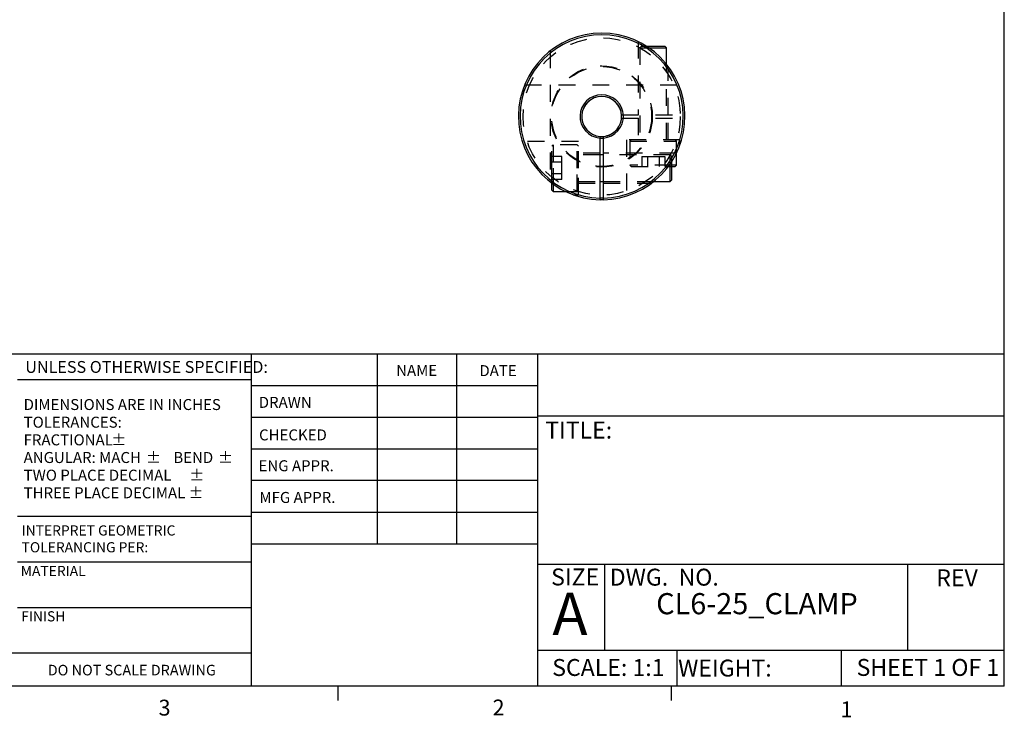
# Model space of a CAD drawing. Extents: x 0.3 to 10.6, y 0.2 to 8.2.
# Drawn here: x 4.8 to 10.6, y 0.2 to 4.3 of the extents above; entities that cross this region are included whole.
import ezdxf

# ---------------------------------------------------------------- set-up
doc = ezdxf.new("R2010")
doc.units = 0
doc.linetypes.add('HIDDEN', pattern=[0.075, 0.05, -0.025])
doc.layers.get('0').update_dxf_attribs({"linetype": 'CONTINUOUS'})
doc.styles.add('SLDTEXTSTYLE0', font='TXT', dxfattribs={"width": 0.75})
doc.styles.add('SLDTEXTSTYLE1', font='TXT', dxfattribs={"width": 0.6875})
doc.styles.add('SLDTEXTSTYLE2', font='TXT', dxfattribs={"width": 0.694444})

# ---------------------------------------------------------------- blocks, each defined once
blk = doc.blocks.new('SW_NOTE_0')
at = {"color": 0, "linetype": 'CONTINUOUS', "char_height": 0.06, "attachment_point": 1, "style": 'SLDTEXTSTYLE0'}
for s, insert in [('INTERPRET GEOMETRIC', (0, 0.0773)), ('TOLERANCING PER:', (0, -0.022))]:
    blk.add_mtext(s, dxfattribs=dict(at, insert=insert))
blk = doc.blocks.new('SW_NOTE_1')
at = {"color": 0, "linetype": 'CONTINUOUS', "char_height": 0.065, "attachment_point": 1, "style": 'SLDTEXTSTYLE0'}
for s, insert in [('DIMENSIONS ARE IN INCHES', (0, 0.0838)), ('TOLERANCES:', (0, -0.0206)), ('FRACTIONAL', (0, -0.125)), ('%%p', (0.5176, -0.125)), ('ANGULAR: MACH', (0, -0.2293)), ('%%p', (0.7234, -0.2293)), ('     BEND ', (0.7853, -0.2293)), ('%%p', (1.1478, -0.2293)), ('TWO PLACE DECIMAL    ', (0, -0.3337)), ('%%p', (0.9794, -0.3337)), ('THREE PLACE DECIMAL  ', (0, -0.4381)), ('%%p', (0.9738, -0.4381))]:
    blk.add_mtext(s, dxfattribs=dict(at, insert=insert))

msp = doc.modelspace()

# ---------------------------------------------------------------- linework, layer by layer
at = {"color": 7, "linetype": 'CONTINUOUS'}
for p, q in [((10.6299, 0.3921), (10.6299, 8.1921)), ((8.5557, 4.1721), (8.5179, 4.1721)), ((8.5297, 4.1642), (8.5557, 4.1642)), ((8.6266, 4.1721), (8.5557, 4.1721)), ((8.5557, 4.1642), (8.6345, 4.1642)), ((8.6345, 4.1642), (8.6266, 4.1721)), ((8.6345, 4.067), (8.6345, 4.1642)), ((8.241, 3.6309), (8.241, 3.641)), ((8.241, 3.2767), (8.241, 3.6309)), ((8.2607, 3.6309), (8.2607, 3.641)), ((8.2607, 3.2767), (8.2607, 3.6309)), ((8.2607, 3.5326), (8.241, 3.5326)), ((8.6643, 3.4917), (8.6643, 3.3829)), ((8.6935, 3.4713), (8.6935, 3.5436)), ((8.6564, 3.3751), (8.6564, 3.4798)), ((8.6935, 3.4713), (8.6643, 3.4713)), ((8.6643, 3.4634), (8.6857, 3.4634)), ((8.6857, 3.4634), (8.6935, 3.4713)), ((8.241, 3.3751), (8.2607, 3.3751)), ((8.5592, 3.3751), (8.6564, 3.3751)), ((8.6564, 3.3751), (8.6643, 3.3829)), ((7.9556, 3.3239), (7.9556, 3.365)), ((7.9556, 3.3239), (7.9635, 3.316)), ((7.9635, 3.3592), (7.9635, 3.316)), ((7.9635, 3.316), (8.0358, 3.316)), ((8.241, 3.2667), (8.241, 3.2767)), ((8.2607, 3.2667), (8.241, 3.2667)), ((8.2607, 3.2667), (8.2607, 3.2767)), ((2.821, 2.3564), (10.6299, 2.3564)), ((6.1796, 2.3564), (6.1796, 0.3921)), ((6.9236, 2.3564), (6.9236, 1.2314)), ((7.3922, 2.3564), (7.3922, 1.2314)), ((7.8712, 2.3564), (7.8712, 0.3921)), ((6.1796, 2.2021), (4.7982, 2.2021)), ((6.1796, 2.1689), (7.8712, 2.1689)), ((6.1796, 1.9814), (7.8712, 1.9814)), ((7.8712, 1.9893), (10.6299, 1.9893)), ((6.1796, 1.7939), (7.8712, 1.7939)), ((7.8712, 1.6064), (6.1796, 1.6064)), ((7.8712, 1.4189), (6.1796, 1.4189)), ((4.7982, 1.3958), (6.1796, 1.3958)), ((7.8712, 1.2314), (6.1796, 1.2314)), ((4.7982, 1.1258), (6.1796, 1.1258)), ((7.8712, 1.1119), (10.6299, 1.1119)), ((8.2668, 1.1119), (8.2668, 0.605)), ((10.058, 1.1119), (10.058, 0.605)), ((4.7982, 0.8558), (6.1796, 0.8558)), ((2.821, 0.5883), (6.1796, 0.5883)), ((7.8712, 0.605), (10.6299, 0.605)), ((8.6943, 0.605), (8.6943, 0.3921)), ((9.6663, 0.605), (9.6663, 0.3921)), ((10.6299, 0.3921), (0.3299, 0.3921)), ((6.6922, 0.3921), (6.6922, 0.3073)), ((8.6609, 0.3921), (8.6609, 0.3073))]:
    msp.add_line(p, q, dxfattribs=at)
at = {"color": 7, "linetype": 'HIDDEN'}
for p, q in [((8.4672, 4.2006), (8.4672, 3.7685)), ((7.9458, 4.1448), (7.9458, 3.3726)), ((8.4849, 4.1721), (8.477, 4.1642)), ((8.477, 4.1642), (8.5297, 4.1642)), ((8.477, 4.1642), (8.477, 3.6209)), ((8.5179, 4.1721), (8.4849, 4.1721)), ((8.6345, 3.6209), (8.6345, 4.067)), ((8.6443, 3.7685), (8.6443, 4.0543)), ((7.7957, 3.9457), (8.7061, 3.9457)), ((8.3686, 3.7685), (8.7429, 3.7685)), ((8.3686, 3.7488), (8.7429, 3.7488)), ((8.4672, 3.7488), (8.4672, 3.6209)), ((8.6443, 3.6209), (8.6443, 3.7488)), ((8.1131, 3.6113), (7.7814, 3.6113)), ((8.1131, 3.4538), (8.1131, 3.6113)), ((8.7132, 3.6209), (8.3983, 3.6209)), ((8.3983, 3.6209), (8.3983, 3.2892)), ((8.4258, 3.6209), (8.418, 3.613)), ((8.418, 3.613), (8.6935, 3.613)), ((8.418, 3.613), (8.418, 3.4713)), ((8.6935, 3.613), (8.6857, 3.6209)), ((8.6935, 3.5436), (8.6935, 3.613)), ((8.7132, 3.5901), (8.7132, 3.6209)), ((7.9635, 3.5916), (7.9556, 3.5837)), ((7.9556, 3.4538), (7.9556, 3.5837)), ((7.9635, 3.5916), (7.9635, 3.4538)), ((8.1052, 3.5916), (7.9635, 3.5916)), ((8.1052, 3.4538), (8.1052, 3.5916)), ((8.1131, 3.5837), (8.1052, 3.5916)), ((8.0147, 3.522), (7.9556, 3.522)), ((8.0147, 3.4879), (8.0147, 3.522)), ((8.241, 3.5424), (8.1131, 3.5424)), ((8.241, 3.5326), (8.1131, 3.5326)), ((8.6929, 3.5424), (8.2607, 3.5424)), ((8.6564, 3.5326), (8.2607, 3.5326)), ((8.4876, 3.5225), (8.5217, 3.5225)), ((8.4876, 3.5225), (8.4876, 3.4634)), ((8.5217, 3.5225), (8.5898, 3.5225)), ((8.5217, 3.5225), (8.5217, 3.4634)), ((8.5898, 3.5225), (8.6239, 3.5225)), ((8.5898, 3.5225), (8.5898, 3.4634)), ((8.6239, 3.5225), (8.6239, 3.4634)), ((8.6564, 3.4798), (8.6564, 3.5326)), ((8.6643, 3.5247), (8.6564, 3.5326)), ((8.6643, 3.5247), (8.6643, 3.4917)), ((8.0147, 3.4879), (7.9556, 3.4879)), ((7.9556, 3.365), (7.9556, 3.4538)), ((7.9635, 3.4538), (7.9635, 3.3592)), ((8.0147, 3.4197), (8.0147, 3.4879)), ((8.1052, 3.316), (8.1052, 3.4538)), ((8.1131, 3.2963), (8.1131, 3.4538)), ((8.6643, 3.4713), (8.418, 3.4713)), ((8.418, 3.4713), (8.4258, 3.4634)), ((8.4258, 3.4634), (8.6643, 3.4634)), ((8.0147, 3.4197), (7.9556, 3.4197)), ((8.0147, 3.3856), (7.9556, 3.3856)), ((8.0147, 3.3856), (8.0147, 3.4197)), ((8.1131, 3.3751), (8.241, 3.3751)), ((8.2607, 3.3751), (8.5592, 3.3751)), ((8.1052, 3.316), (8.1131, 3.3239)), ((8.1131, 3.3652), (8.241, 3.3652)), ((8.2607, 3.3652), (8.5466, 3.3652)), ((8.0358, 3.316), (8.1052, 3.316)), ((8.0822, 3.2963), (8.1131, 3.2963))]:
    msp.add_line(p, q, dxfattribs=at)
for points in [[(8.241, 3.6309), (8.2527, 3.6306), (8.2607, 3.6309)], [(8.2607, 3.2767), (8.246, 3.2766), (8.241, 3.2767)]]:
    msp.add_lwpolyline(points, dxfattribs=at)
for radius in [0.4646, 0.4646, 0.4646, 0.4646, 0.4646, 0.4646, 0.4646, 0.4646, 0.4646, 0.4646, 0.4646, 0.4646, 0.4646, 0.4646, 0.2992, 0.2992, 0.2992, 0.2992, 0.2992, 0.2992, 0.2992, 0.2992, 0.2992, 0.2992, 0.2992, 0.2992, 0.2992, 0.2992, 0.2953]:
    msp.add_circle((8.2509, 3.7587), radius, dxfattribs=at)
at = {"color": 7, "linetype": 'CONTINUOUS'}
for radius, start, end in [(0.4921, 271.14599, 268.85401), (0.4821, 271.16976, 268.83024), (0.1281, 274.40629, 265.59371), (0.1181, 274.78019, 265.21981), (0.1181, 265.21981, 274.78019)]:
    msp.add_arc((8.2509, 3.7587), radius, start, end, dxfattribs=at)
at = {"color": 7, "linetype": 'HIDDEN'}
for start, end in [(274.78019, 180), (180, 265.21981)]:
    msp.add_arc((8.2509, 3.7587), 0.1181, start, end, dxfattribs=at)

# ---------------------------------------------------------------- block references
at = {"color": 7, "linetype": 'CONTINUOUS'}
for name, p in [('SW_NOTE_1', (4.8353, 2.0049)), ('SW_NOTE_0', (4.8232, 1.2647))]:
    msp.add_blockref(name, p, dxfattribs=at)

# ---------------------------------------------------------------- texts
at = {"color": 7, "linetype": 'CONTINUOUS', "attachment_point": 1}
for s, insert, char_height, style in [('UNLESS OTHERWISE SPECIFIED:', (4.8448, 2.3133), 0.07, 'SLDTEXTSTYLE0'), ('NAME', (7.0364, 2.2906), 0.065, 'SLDTEXTSTYLE0'), ('DATE', (7.5282, 2.2889), 0.065, 'SLDTEXTSTYLE0'), ('DRAWN', (6.2243, 2.1016), 0.065, 'SLDTEXTSTYLE0'), ('TITLE:', (7.9171, 1.9548), 0.1, 'SLDTEXTSTYLE0'), ('CHECKED', (6.2264, 1.9093), 0.065, 'SLDTEXTSTYLE0'), ('ENG APPR.', (6.2235, 1.7268), 0.065, 'SLDTEXTSTYLE0'), ('MFG APPR.', (6.2285, 1.5395), 0.065, 'SLDTEXTSTYLE0'), ('MATERIAL', (4.8181, 1.1028), 0.06, 'SLDTEXTSTYLE0'), ('SIZE', (7.952, 1.0873), 0.1, 'SLDTEXTSTYLE0'), ('DWG.  NO.', (8.2985, 1.0859), 0.1, 'SLDTEXTSTYLE2'), ('REV', (10.2278, 1.082), 0.1, 'SLDTEXTSTYLE0'), ('A', (7.9598, 0.9442), 0.25, 'SLDTEXTSTYLE0'), ('CL6-25_CLAMP', (8.5729, 0.9417), 0.125, 'SLDTEXTSTYLE0'), ('FINISH', (4.8209, 0.8345), 0.06, 'SLDTEXTSTYLE0'), ('SCALE: 1:1', (7.9586, 0.5521), 0.1, 'SLDTEXTSTYLE0'), ('WEIGHT: ', (8.7024, 0.5487), 0.1, 'SLDTEXTSTYLE0'), ('SHEET 1 OF 1', (9.7571, 0.5524), 0.1, 'SLDTEXTSTYLE1'), ('DO NOT SCALE DRAWING', (4.9776, 0.5178), 0.0625, 'SLDTEXTSTYLE0'), ('3', (5.6324, 0.3116), 0.0938, 'SLDTEXTSTYLE0'), ('2', (7.606, 0.3124), 0.0938, 'SLDTEXTSTYLE0'), ('1', (9.662, 0.3014), 0.0938, 'SLDTEXTSTYLE0')]:
    msp.add_mtext(s, dxfattribs=dict(at, insert=insert, char_height=char_height, style=style))

doc.saveas('drawing.dxf')
